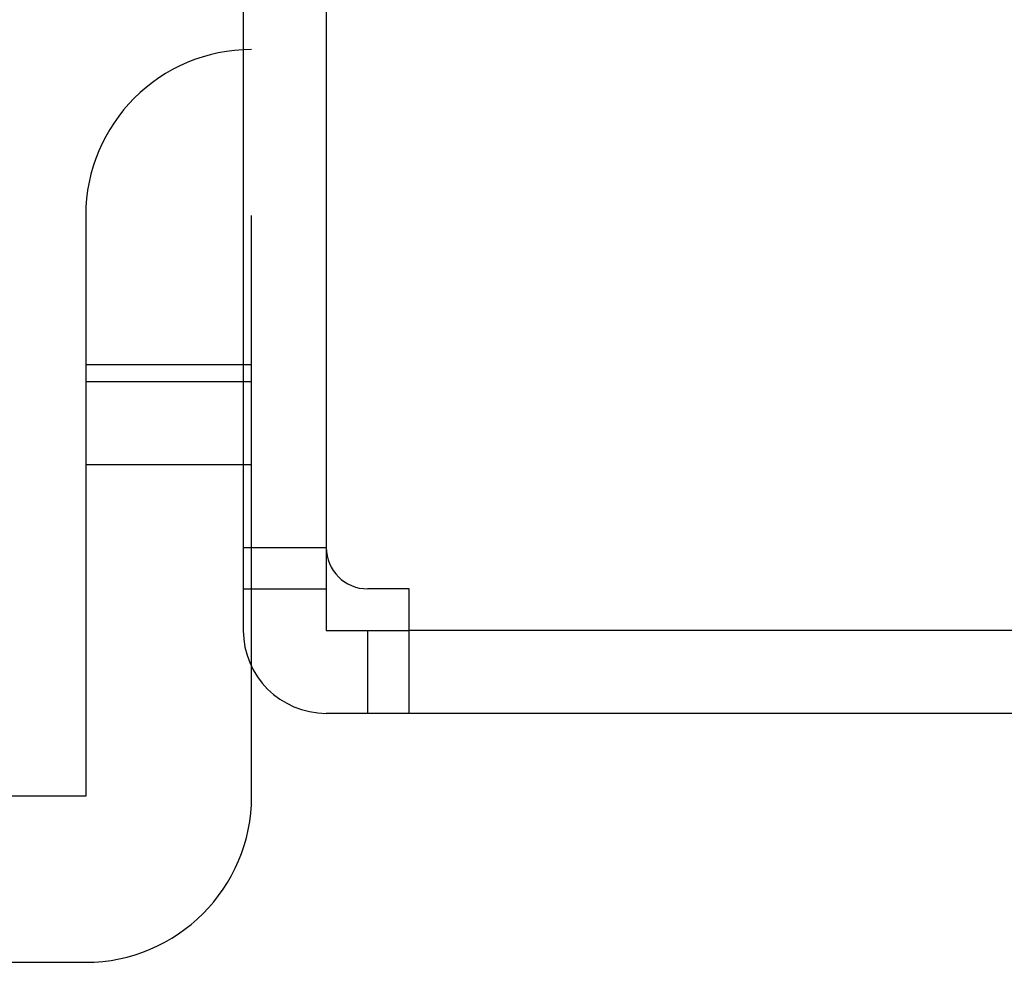
# Model space of a CAD drawing. Extents: x 0 to 1170, y 0 to 805.
# Drawn here: x 203 to 215, y 200 to 211 of the extents above; entities that cross this region are included whole.
import ezdxf

# ---------------------------------------------------------------- set-up
doc = ezdxf.new("R2010")
doc.units = 0
doc.header["$MEASUREMENT"] = 0
doc.layers.add('1_外観図', color=7, linetype='CONTINUOUS')
doc.layers.add('3_取付金具', color=4, linetype='CONTINUOUS')

msp = doc.modelspace()

# ---------------------------------------------------------------- linework, layer by layer
at = {"layer": '1_外観図', "color": 7, "linetype": 'Continuous'}
for p, q in [((205.876, 219.051), (205.876, 203.851)), ((206.876, 219.051), (206.876, 203.851)), ((205.876, 204.351), (206.876, 204.351)), ((207.876, 204.351), (207.376, 204.351)), ((207.876, 202.851), (207.876, 204.351)), ((206.876, 203.851), (207.876, 203.851)), ((550.876, 202.851), (206.876, 202.851))]:
    msp.add_line(p, q, dxfattribs=at)
at = {"layer": '1_外観図', "color": 9, "linetype": 'Continuous'}
for p, q in [((205.876, 204.851), (206.876, 204.851)), ((207.376, 202.851), (207.376, 203.851)), ((549.876, 203.851), (207.876, 203.851))]:
    msp.add_line(p, q, dxfattribs=at)
at = {"layer": '1_外観図', "color": 7, "linetype": 'Continuous'}
for centre, radius in [((207.376, 204.851), 0.5), ((206.876, 203.851), 1)]:
    msp.add_arc(centre, radius, 180, 270, dxfattribs=at)
at = {"layer": '3_取付金具'}
for p, q in [((203.976, 208.851), (203.976, 201.851)), ((205.976, 207.051), (203.976, 207.051)), ((203.976, 206.851), (205.976, 206.851)), ((203.976, 205.851), (205.976, 205.851)), ((203.976, 201.851), (189.676, 201.851)), ((189.676, 199.851), (203.976, 199.851))]:
    msp.add_line(p, q, dxfattribs=at)
at = {"layer": '3_取付金具', "linetype": 'Continuous'}
msp.add_line((205.976, 201.851), (205.976, 208.851), dxfattribs=at)
at = {"layer": '3_取付金具'}
for centre, start, end in [((205.976, 208.851), 90, 180), ((203.976, 201.851), 270, 0)]:
    msp.add_arc(centre, 2, start, end, dxfattribs=at)

doc.saveas('drawing.dxf')
